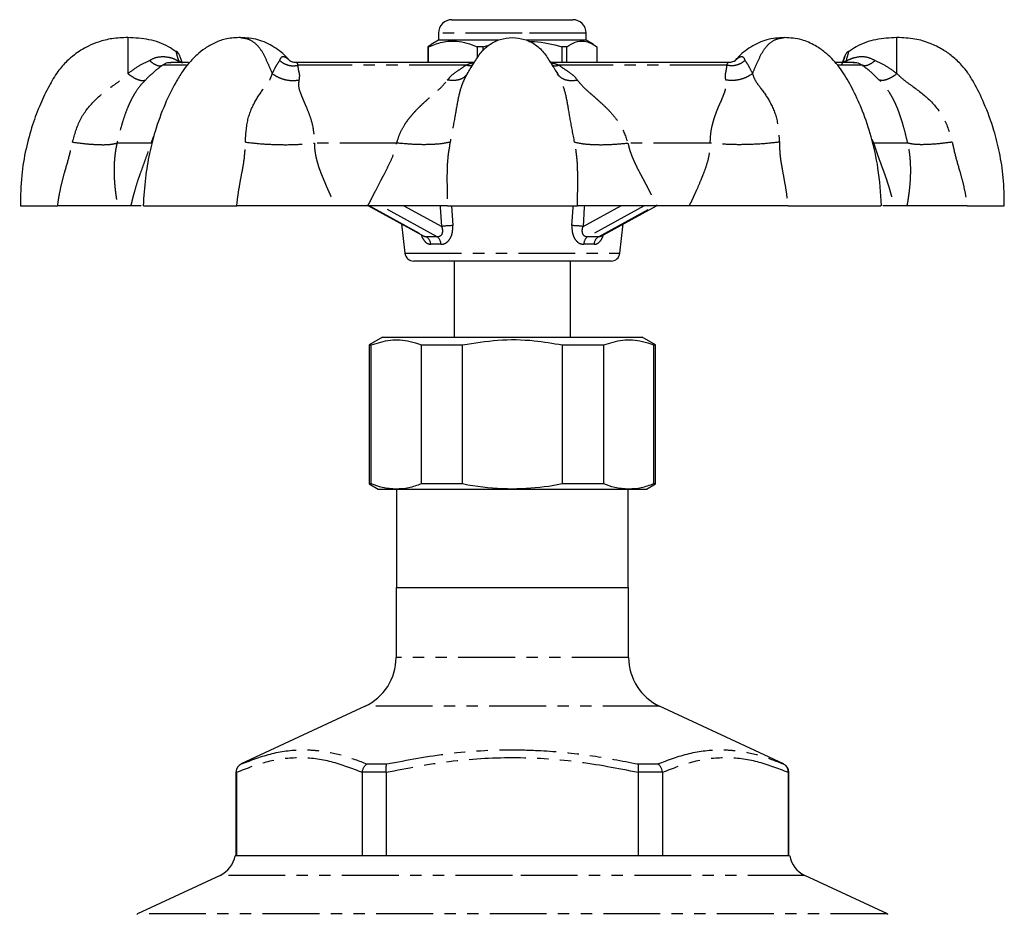
# Model space of a CAD drawing. Extents: x -61 to 595, y -13 to 387.
# Drawn here: x 112 to 222, y 282 to 382 of the extents above; entities that cross this region are included whole.
import ezdxf

# ---------------------------------------------------------------- set-up
doc = ezdxf.new("R2010")
doc.units = 0
doc.linetypes.add('PHANTOM', pattern=[12.7, 6.35, -1.27, 1.27, -1.27, 1.27, -1.27])
doc.layers.get('0').update_dxf_attribs({"linetype": 'CONTINUOUS'})

msp = doc.modelspace()

# ---------------------------------------------------------------- linework, layer by layer
at = {"color": 7, "linetype": 'CONTINUOUS'}
for p, q in [((160.47, 382.03), (168.13, 382.03)), ((168.13, 382.03), (173.97, 382.03)), ((158.97, 380.53), (158.97, 379.73)), ((175.47, 379.73), (175.47, 380.53)), ((158.14, 379.23), (157.77, 379.01)), ((157.86, 379.01), (157.77, 379.01)), ((157.77, 379.01), (157.77, 377.23)), ((157.86, 377.23), (157.86, 379.01)), ((158.97, 379.73), (158.13, 379.24)), ((165.66, 379.73), (158.97, 379.73)), ((163.95, 379.01), (163.29, 379.01)), ((163.29, 379.01), (163.29, 377.73)), ((163.95, 379.01), (164.58, 379.17)), ((163.95, 378.55), (163.95, 379.01)), ((175.47, 379.73), (168.77, 379.73)), ((173.31, 379.01), (172.75, 379.01)), ((172.75, 379.01), (172.75, 377.23)), ((173.31, 377.23), (173.31, 379.01)), ((176.31, 379.24), (175.47, 379.73)), ((176.68, 379.01), (176.68, 377.23)), ((131.01, 377.23), (129.03, 377.23)), ((162.95, 377.23), (143.06, 377.23)), ((191.41, 377.23), (171.42, 377.23)), ((191.33, 377.19), (191.33, 377.19)), ((205.42, 377.23), (203.36, 377.23)), ((124.59, 361.23), (123.09, 361.23)), ((151.06, 361.23), (147.45, 361.23)), ((151.12, 361.23), (157.39, 357.79)), ((177.06, 357.79), (183.32, 361.23)), ((187, 361.23), (183.39, 361.23)), ((211.36, 361.23), (209.86, 361.23)), ((154.84, 359.19), (155.2, 355.92)), ((179.24, 355.92), (179.6, 359.19)), ((157.38, 357.79), (157.38, 357.79)), ((177.06, 357.79), (177.06, 357.79)), ((175.02, 355.03), (156.2, 355.03)), ((160.72, 355.03), (160.72, 346.53)), ((173.72, 346.53), (173.72, 355.03)), ((178.25, 355.03), (175.02, 355.03)), ((152.72, 346.53), (151.22, 345.66)), ((152.72, 346.53), (167.22, 346.53)), ((167.22, 346.53), (181.72, 346.53)), ((183.22, 345.66), (181.72, 346.53)), ((151.22, 345.66), (151.22, 330.11)), ((151.22, 345.66), (151.45, 345.66)), ((151.45, 330.11), (151.45, 345.66)), ((157.02, 345.66), (157.02, 330.11)), ((157.02, 345.66), (161.66, 345.66)), ((161.66, 330.11), (161.66, 345.66)), ((172.79, 345.66), (172.79, 330.11)), ((172.79, 345.66), (177.43, 345.66)), ((177.43, 330.11), (177.43, 345.66)), ((183, 345.66), (183.22, 345.66)), ((183, 345.66), (183, 330.11)), ((183.22, 330.11), (183.22, 345.66)), ((151.22, 330.11), (152.22, 329.53)), ((151.45, 330.11), (151.22, 330.11)), ((152.22, 329.53), (154.23, 329.53)), ((154.23, 329.53), (167.22, 329.53)), ((154.27, 329.53), (154.27, 318.53)), ((161.66, 330.11), (157.02, 330.11)), ((167.22, 329.53), (180.21, 329.53)), ((177.43, 330.11), (172.79, 330.11)), ((180.17, 318.53), (180.17, 329.53)), ((180.21, 329.53), (182.22, 329.53)), ((182.22, 329.53), (183.22, 330.11)), ((183.22, 330.11), (183, 330.11)), ((154.22, 318.53), (154.22, 310.7)), ((154.22, 318.53), (167.22, 318.53)), ((167.22, 318.53), (180.22, 318.53)), ((180.22, 310.7), (180.22, 318.53)), ((150.76, 305.26), (136.9, 298.8)), ((197.55, 298.8), (183.69, 305.26)), ((136.32, 297.89), (136.32, 288.53)), ((136.36, 297.84), (136.36, 297.89)), ((136.36, 297.84), (136.36, 288.53)), ((150.46, 297.89), (150.45, 297.84)), ((150.45, 288.53), (150.45, 297.84)), ((153.13, 297.84), (153.13, 297.89)), ((153.13, 297.84), (153.13, 288.53)), ((181.32, 297.89), (181.31, 297.84)), ((181.31, 288.53), (181.31, 297.84)), ((183.99, 297.84), (183.99, 297.89)), ((183.99, 297.84), (183.99, 288.53)), ((198.08, 297.89), (198.08, 297.84)), ((198.08, 288.53), (198.08, 297.84)), ((198.12, 288.53), (198.12, 297.89)), ((198.22, 288.53), (136.22, 288.53)), ((134.54, 286.34), (125.3, 282.03)), ((209.15, 282.03), (199.91, 286.34))]:
    msp.add_line(p, q, dxfattribs=at)
at = {"color": 8, "linetype": 'PHANTOM'}
for p, q in [((168.33, 380.53), (158.97, 380.53)), ((175.47, 380.53), (168.33, 380.53)), ((130.77, 376.94), (128.12, 376.94)), ((162.02, 376.94), (143.25, 376.94)), ((191.19, 376.94), (172.43, 376.94)), ((206.33, 376.94), (203.63, 376.94)), ((126.83, 368.23), (127.14, 369.01)), ((126.83, 368.23), (123.02, 368.23)), ((154.3, 368.23), (145.1, 368.23)), ((189.34, 368.23), (180.14, 368.23)), ((207.4, 368.68), (207.62, 368.23)), ((211.43, 368.23), (207.62, 368.23)), ((151.25, 361.23), (157.61, 357.74)), ((158.83, 357.74), (152.47, 361.23)), ((155.1, 361.23), (159.33, 358.91)), ((160.42, 361.23), (160.56, 359)), ((175.12, 358.91), (179.35, 361.23)), ((181.97, 361.23), (175.61, 357.74)), ((176.84, 357.74), (183.2, 361.23)), ((159.23, 356.91), (158.1, 356.91)), ((176.35, 356.91), (175.21, 356.91)), ((155.2, 355.92), (179.24, 355.92)), ((180.22, 310.7), (154.22, 310.7)), ((183.69, 305.26), (150.76, 305.26)), ((136.9, 298.8), (136.93, 298.8)), ((150.97, 298.8), (153.18, 298.8)), ((181.27, 298.8), (183.48, 298.8)), ((197.52, 298.8), (197.55, 298.8)), ((136.36, 297.89), (136.32, 297.89)), ((153.13, 297.89), (150.46, 297.89)), ((183.99, 297.89), (181.32, 297.89)), ((198.12, 297.89), (198.08, 297.89)), ((167.22, 286.34), (134.54, 286.34)), ((199.91, 286.34), (167.22, 286.34)), ((209.15, 282.03), (125.3, 282.03))]:
    msp.add_line(p, q, dxfattribs=at)
at = {"color": 8, "linetype": 'PHANTOM', "flags": 128}
for points in [[(159.33, 358.91), (159.18, 361.06), (159.17, 361.23)], [(173.88, 359), (174.01, 360.99), (174.03, 361.23)], [(175.27, 361.23), (175.26, 361.06), (175.12, 358.91)]]:
    msp.add_lwpolyline(points, dxfattribs=at)
at = {"color": 7, "linetype": 'CONTINUOUS'}
for centre, radius, start, end in [((160.47, 380.53), 1.5, 90, 180), ((173.97, 380.53), 1.5, 0, 90), ((156.2, 356.03), 1, 186.2889, 270), ((178.25, 356.03), 1, 270, 353.7111), ((148.22, 310.7), 6, 295, 0), ((186.22, 310.7), 6, 180, 245), ((137.32, 297.89), 1, 115, 180), ((197.12, 297.89), 1, 0, 65), ((133.27, 289.06), 3, 295, 349.8981), ((201.18, 289.06), 3, 190.1019, 245), ((125.72, 281.12), 1, 115, 120), ((208.72, 281.12), 1, 60, 65)]:
    msp.add_arc(centre, radius, start, end, dxfattribs=at)
at = {"color": 8, "linetype": 'PHANTOM'}
for centre, radius, start, end in [((129.81, 376.71), 0.676, 50.5707, 79.2093), ((204.63, 376.71), 0.676, 100.7907, 129.4293), ((160.68, 349.23), 9.77, 90.6662, 97.95), ((173.77, 349.23), 9.77, 82.05, 89.3338), ((157.08, 356.86), 1.02, 2.8949, 58.854), ((158.22, 356.93), 1.01, 358.9207, 52.8211), ((176.22, 356.93), 1.01, 127.1789, 181.0793), ((177.37, 356.86), 1.02, 121.146, 177.1051)]:
    msp.add_arc(centre, radius, start, end, dxfattribs=at)
for centre, major_axis, start_param, end_param in [((167.1, 352.86), (12.54, -3.7), 2.362463, 2.500534), ((167.35, 352.86), (12.54, 3.7), 0.641059, 0.77913)]:
    msp.add_ellipse(centre, major_axis=major_axis, ratio=0.2539, start_param=start_param, end_param=end_param, dxfattribs=at)
at = {"color": 7, "linetype": 'CONTINUOUS'}
for points, knots in [([(124.22, 380.03), (123.62, 380.01), (122.51, 379.98), (121.04, 379.59), (119.89, 379.13), (118.99, 378.63), (118.19, 378.07), (117.3, 377.31), (116.29, 376.17), (115.35, 374.52), (114.39, 372.53), (113.51, 370.19), (112.78, 367.52), (112.27, 364.49), (112.24, 362.35), (112.22, 361.23)], [0, 0, 0, 0, 0.0726644, 0.133548, 0.1830618, 0.2215828, 0.257601, 0.3015458, 0.3631714, 0.4405086, 0.529857, 0.6303112, 0.7416549, 0.8643637, 1, 1, 1, 1]), ([(129.62, 378.43), (129.34, 378.63), (128.43, 379.28), (126.58, 379.9), (125.02, 379.99), (124.22, 380.03)], [0, 0, 0, 0, 0.177971, 0.583098, 1, 1, 1, 1]), ([(136.82, 380.03), (136.31, 380.01), (135.34, 379.97), (134.01, 379.5), (132.89, 378.88), (131.91, 378.1), (131.07, 377.22), (130.27, 376.18), (129.36, 374.66), (128.27, 372.44), (127.3, 369.77), (126.6, 366.99), (126.14, 364.22), (126.01, 362.26), (125.95, 361.23)], [0, 0, 0, 0, 0.070676, 0.134083, 0.190651, 0.240561, 0.296843, 0.345066, 0.404432, 0.515955, 0.651641, 0.75567, 0.871355, 1, 1, 1, 1]), ([(142.3, 377.45), (142.24, 377.53), (141.74, 378.15), (140.58, 379.03), (138.77, 379.91), (137.47, 379.99), (136.82, 380.03)], [0, 0, 0, 0, 0.049049, 0.359203, 0.675928, 1, 1, 1, 1]), ([(162.19, 376), (162.41, 376.35), (162.87, 377.11), (163.58, 378.27), (164.58, 379.26), (165.84, 379.9), (166.76, 379.99), (167.22, 380.03)], [0, 0, 0, 0, 0.185239, 0.392414, 0.595273, 0.796312, 1, 1, 1, 1]), ([(167.22, 380.03), (167.69, 379.99), (168.61, 379.9), (169.87, 379.26), (170.86, 378.27), (171.57, 377.11), (172.04, 376.35), (172.26, 376)], [0, 0, 0, 0, 0.2036883, 0.4047267, 0.6075858, 0.8147609, 1, 1, 1, 1]), ([(197.63, 380.03), (196.97, 379.99), (195.68, 379.91), (193.87, 379.03), (192.69, 378.14), (192.18, 377.5), (192.1, 377.39)], [0, 0, 0, 0, 0.320846, 0.634418, 0.941486, 1, 1, 1, 1]), ([(208.49, 361.23), (208.4, 362.63), (208.22, 365.22), (207.45, 368.77), (206.48, 371.67), (205.39, 374.05), (204.3, 376.08), (203.17, 377.48), (202.1, 378.47), (201, 379.23), (199.47, 379.91), (198.28, 379.99), (197.63, 380.03)], [0, 0, 0, 0, 0.174373, 0.323061, 0.448504, 0.552464, 0.647386, 0.732937, 0.776746, 0.835254, 0.909404, 1, 1, 1, 1]), ([(210.22, 380.03), (209.43, 379.99), (207.86, 379.9), (206.01, 379.28), (205.11, 378.63), (204.83, 378.43)], [0, 0, 0, 0, 0.416902, 0.822029, 1, 1, 1, 1]), ([(222.22, 361.23), (222.21, 362.28), (222.18, 364.28), (221.74, 367.09), (221.04, 369.89), (220.08, 372.51), (219.04, 374.64), (218.2, 376.05), (217.4, 377.05), (216.46, 377.93), (215.28, 378.76), (213.88, 379.44), (212.16, 379.96), (210.9, 380), (210.22, 380.03)], [0, 0, 0, 0, 0.12706, 0.241099, 0.34334, 0.474783, 0.578153, 0.62913, 0.673607, 0.73149, 0.784796, 0.847184, 0.918859, 1, 1, 1, 1]), ([(157.86, 379.01), (158.37, 379.2), (159.4, 379.6), (160.84, 379.69), (162.15, 379.46), (162.91, 379.16), (163.29, 379.01)], [0, 0, 0, 0, 0.283855, 0.574172, 0.785714, 1, 1, 1, 1]), ([(169.06, 379.58), (169.27, 379.59), (170.51, 379.6), (171.73, 379.28), (172.75, 379.01)], [0, 0, 0, 0, 0.164622, 1, 1, 1, 1]), ([(173.31, 379.01), (173.63, 379.2), (174.26, 379.6), (175.16, 379.69), (175.97, 379.46), (176.44, 379.16), (176.68, 379.01)], [0, 0, 0, 0, 0.283855, 0.574172, 0.785714, 1, 1, 1, 1]), ([(130.35, 377.12), (130.32, 377.2), (130.23, 377.45), (130.12, 377.76), (130.06, 377.93), (130.04, 377.99), (130.04, 377.98), (130.04, 377.99), (130.03, 378), (130.02, 378.04), (129.97, 378.15), (129.86, 378.31), (129.74, 378.44), (129.66, 378.48), (129.65, 378.48)], [0, 0, 0, 0, 0.143836, 0.407699, 0.628255, 0.68827, 0.741989, 0.743613, 0.745102, 0.748406, 0.799625, 0.88269, 0.991733, 1, 1, 1, 1]), ([(192.24, 377.58), (192.3, 377.65), (192.42, 377.79), (192.56, 377.88), (192.62, 377.92)], [0, 0, 0, 0, 0.500443, 1, 1, 1, 1]), ([(204.06, 377.01), (204.16, 377.29), (204.3, 377.68), (204.39, 377.95), (204.39, 377.94), (204.39, 377.94)], [0, 0, 0, 0, 0.622077, 0.870092, 1, 1, 1, 1]), ([(204.8, 378.48), (204.77, 378.47), (204.7, 378.43), (204.6, 378.32), (204.51, 378.2), (204.46, 378.1), (204.43, 378.04), (204.41, 378.01), (204.41, 377.99), (204.41, 377.99), (204.41, 377.99), (204.41, 377.99), (204.41, 377.99), (204.4, 377.97), (204.36, 377.85), (204.26, 377.56), (204.17, 377.33), (204.14, 377.23)], [0, 0, 0, 0, 0.031176, 0.11348, 0.179345, 0.227609, 0.257635, 0.271368, 0.273206, 0.274458, 0.275977, 0.278639, 0.285329, 0.31669, 0.566257, 0.812129, 1, 1, 1, 1]), ([(129.08, 377.21), (128.99, 377.21), (128.69, 377.23), (128.37, 377.11), (128.17, 376.97), (128.12, 376.94)], [0, 0, 0, 0, 0.246487, 0.826486, 1, 1, 1, 1]), ([(143.11, 377.25), (143.01, 377.25), (142.76, 377.24), (142.48, 377.35), (142.33, 377.44), (142.33, 377.44), (142.33, 377.43)], [0, 0, 0, 0, 0.238117, 0.595908, 0.866974, 1, 1, 1, 1]), ([(192.12, 377.44), (192.12, 377.44), (192.14, 377.46), (192.07, 377.4), (191.81, 377.27), (191.51, 377.25), (191.33, 377.23)], [0, 0, 0, 0, 0.007863, 0.25944, 0.570434, 1, 1, 1, 1]), ([(206.33, 376.94), (206.14, 377.05), (205.85, 377.23), (205.46, 377.2), (205.31, 377.19)], [0, 0, 0, 0, 0.622823, 1, 1, 1, 1]), ([(112.22, 361.23), (112.22, 361.23), (112.14, 361.23), (112.58, 361.23), (113.86, 361.23), (115.33, 361.23), (116.25, 361.23), (116.38, 361.23)], [0, 0, 0, 0, 0.001079, 0.305908, 0.608156, 0.945348, 1, 1, 1, 1]), ([(123.09, 361.23), (122.67, 361.23), (121.86, 361.23), (120.18, 361.23), (118.38, 361.23), (117.05, 361.23), (116.38, 361.23)], [0, 0, 0, 0, 0.292426, 0.559617, 0.777531, 1, 1, 1, 1]), ([(125.72, 361.23), (125.68, 361.23), (125.44, 361.23), (124.98, 361.23), (124.59, 361.23)], [0, 0, 0, 0, 0.157719, 1, 1, 1, 1]), ([(125.97, 361.23), (125.98, 361.23), (125.99, 361.23), (126.36, 361.23), (127, 361.23), (127.88, 361.23), (129.21, 361.23), (131.22, 361.23), (133.83, 361.23), (135.57, 361.23), (136.41, 361.23)], [0, 0, 0, 0, 0.09123, 0.198625, 0.3059, 0.400256, 0.494594, 0.662616, 0.836087, 1, 1, 1, 1]), ([(147.45, 361.23), (146.43, 361.23), (144.47, 361.23), (141.57, 361.23), (138.89, 361.23), (137.24, 361.23), (136.41, 361.23)], [0, 0, 0, 0, 0.2925, 0.559687, 0.777567, 1, 1, 1, 1]), ([(159.96, 361.23), (159.37, 361.23), (158.21, 361.23), (156.03, 361.23), (153.65, 361.23), (151.93, 361.23), (151.06, 361.23)], [0, 0, 0, 0, 0.253909, 0.507781, 0.751297, 1, 1, 1, 1]), ([(159.96, 361.23), (160.53, 361.23), (161.41, 361.23), (162.96, 361.23), (164.29, 361.23), (165.74, 361.23), (167.61, 361.23), (169.88, 361.23), (172.31, 361.23), (173.74, 361.23), (174.4, 361.23), (174.49, 361.23)], [0, 0, 0, 0, 0.15775, 0.243349, 0.328883, 0.414971, 0.501022, 0.653289, 0.804267, 0.9727, 1, 1, 1, 1]), ([(183.39, 361.23), (182.37, 361.23), (180.41, 361.23), (177.98, 361.23), (176, 361.23), (175, 361.23), (174.49, 361.23)], [0, 0, 0, 0, 0.292426, 0.559617, 0.777531, 1, 1, 1, 1]), ([(198.04, 361.23), (197.08, 361.23), (195.18, 361.23), (192.34, 361.23), (189.58, 361.23), (187.86, 361.23), (187, 361.23)], [0, 0, 0, 0, 0.253909, 0.507781, 0.751297, 1, 1, 1, 1]), ([(198.04, 361.23), (198.95, 361.23), (200.36, 361.23), (202.25, 361.23), (203.67, 361.23), (204.99, 361.23), (206.46, 361.23), (207.75, 361.23), (208.48, 361.23), (208.41, 361.23), (208.39, 361.23)], [0, 0, 0, 0, 0.176952, 0.2729702, 0.3689157, 0.4654824, 0.562008, 0.73281, 0.9021657, 1, 1, 1, 1]), ([(209.86, 361.23), (209.4, 361.23), (208.88, 361.23), (208.66, 361.23), (208.63, 361.23)], [0, 0, 0, 0, 0.893739, 1, 1, 1, 1]), ([(218.06, 361.23), (217.3, 361.23), (215.78, 361.23), (213.93, 361.23), (212.41, 361.23), (211.71, 361.23), (211.36, 361.23)], [0, 0, 0, 0, 0.253909, 0.507781, 0.751297, 1, 1, 1, 1]), ([(218.06, 361.23), (218.79, 361.23), (219.9, 361.23), (221.02, 361.23), (221.7, 361.23), (222.14, 361.23), (222.19, 361.23), (222.22, 361.23)], [0, 0, 0, 0, 0.315196, 0.486229, 0.657131, 0.829141, 1, 1, 1, 1]), ([(151.45, 345.66), (152.16, 345.89), (153.59, 346.35), (155.47, 346.21), (156.61, 345.81), (157.02, 345.66)], [0, 0, 0, 0, 0.383582, 0.776758, 1, 1, 1, 1]), ([(161.66, 345.66), (162.97, 345.88), (165.62, 346.31), (169.38, 346.25), (171.75, 345.84), (172.79, 345.66)], [0, 0, 0, 0, 0.355594, 0.718717, 1, 1, 1, 1]), ([(177.43, 345.66), (178.14, 345.89), (179.57, 346.35), (181.45, 346.21), (182.59, 345.81), (183, 345.66)], [0, 0, 0, 0, 0.3835824, 0.7767577, 1, 1, 1, 1]), ([(154.23, 329.53), (153.71, 329.56), (152.78, 329.62), (151.86, 329.96), (151.45, 330.11)], [0, 0, 0, 0, 0.553824, 1, 1, 1, 1]), ([(157.02, 330.11), (156.56, 329.94), (155.64, 329.61), (154.7, 329.56), (154.23, 329.53)], [0, 0, 0, 0, 0.497625, 1, 1, 1, 1]), ([(167.22, 329.53), (165.75, 329.6), (163.87, 329.68), (162.04, 330.03), (161.66, 330.11)], [0, 0, 0, 0, 0.790067, 1, 1, 1, 1]), ([(172.79, 330.11), (172.29, 330.01), (170.46, 329.66), (168.59, 329.59), (167.22, 329.53)], [0, 0, 0, 0, 0.2714942, 1, 1, 1, 1]), ([(180.21, 329.53), (179.7, 329.56), (178.76, 329.62), (177.84, 329.96), (177.43, 330.11)], [0, 0, 0, 0, 0.553824, 1, 1, 1, 1]), ([(183, 330.11), (182.54, 329.94), (181.62, 329.61), (180.68, 329.56), (180.21, 329.53)], [0, 0, 0, 0, 0.497625, 1, 1, 1, 1]), ([(136.36, 297.89), (136.37, 298), (136.39, 298.23), (136.56, 298.53), (136.75, 298.7), (136.89, 298.78), (136.92, 298.8), (136.93, 298.8)], [0, 0, 0, 0, 0.293006, 0.585726, 0.885533, 0.9922, 1, 1, 1, 1]), ([(150.46, 297.89), (150.47, 298), (150.51, 298.23), (150.67, 298.53), (150.83, 298.7), (150.94, 298.78), (150.97, 298.8), (150.97, 298.8)], [0, 0, 0, 0, 0.293006, 0.585727, 0.885534, 0.9922, 1, 1, 1, 1]), ([(153.13, 297.89), (153.12, 298), (153.1, 298.23), (153.11, 298.53), (153.15, 298.7), (153.17, 298.78), (153.18, 298.8), (153.18, 298.8)], [0, 0, 0, 0, 0.293005, 0.585726, 0.885534, 0.9922, 1, 1, 1, 1]), ([(181.32, 297.89), (181.33, 298), (181.34, 298.23), (181.33, 298.53), (181.3, 298.7), (181.27, 298.78), (181.27, 298.8), (181.27, 298.8)], [0, 0, 0, 0, 0.293005, 0.585726, 0.885534, 0.9922, 1, 1, 1, 1]), ([(183.99, 297.89), (183.97, 298), (183.93, 298.23), (183.78, 298.53), (183.62, 298.7), (183.51, 298.78), (183.48, 298.8), (183.48, 298.8)], [0, 0, 0, 0, 0.293006, 0.585727, 0.885534, 0.9922, 1, 1, 1, 1]), ([(198.08, 297.89), (198.07, 298), (198.05, 298.23), (197.89, 298.53), (197.69, 298.7), (197.56, 298.78), (197.52, 298.8), (197.52, 298.8)], [0, 0, 0, 0, 0.293006, 0.585726, 0.885533, 0.9922, 1, 1, 1, 1])]:
    msp.add_open_spline(points, degree=3, knots=knots, dxfattribs=at)
at = {"color": 8, "linetype": 'PHANTOM'}
for points, knots in [([(124.22, 380.03), (124.22, 379.99), (124.22, 379.9), (124.22, 379.26), (124.22, 378.27), (124.22, 377.11), (124.22, 376.35), (124.22, 376)], [0, 0, 0, 0, 0.2036883, 0.4047267, 0.6075858, 0.8147609, 1, 1, 1, 1]), ([(136.82, 380.03), (137.15, 379.99), (137.8, 379.9), (138.69, 379.26), (139.39, 378.27), (139.89, 377.11), (140.22, 376.35), (140.38, 376)], [0, 0, 0, 0, 0.2036883, 0.4047269, 0.6075858, 0.8147608, 1, 1, 1, 1]), ([(194.07, 376), (194.22, 376.35), (194.55, 377.11), (195.06, 378.27), (195.76, 379.26), (196.65, 379.9), (197.3, 379.99), (197.63, 380.03)], [0, 0, 0, 0, 0.185239, 0.392414, 0.595273, 0.796312, 1, 1, 1, 1]), ([(210.22, 376), (210.22, 376.35), (210.22, 377.11), (210.22, 378.27), (210.22, 379.26), (210.22, 379.9), (210.22, 379.99), (210.22, 380.03)], [0, 0, 0, 0, 0.185239, 0.392414, 0.595273, 0.796312, 1, 1, 1, 1]), ([(126.66, 377.47), (126.75, 377.52), (127.12, 377.76), (127.86, 377.94), (128.79, 377.87), (129.48, 377.64), (129.84, 377.43), (129.94, 377.37)], [0, 0, 0, 0, 0.0945483, 0.4085237, 0.6748196, 0.9049256, 1, 1, 1, 1]), ([(129.94, 377.37), (129.9, 377.51), (129.79, 377.88), (129.68, 378.29), (129.64, 378.5), (129.64, 378.48), (129.64, 378.47)], [0, 0, 0, 0, 0.235083, 0.629201, 0.907343, 1, 1, 1, 1]), ([(141.21, 377.47), (141.28, 377.64), (141.43, 377.98), (141.84, 377.88), (142.2, 377.59), (142.38, 377.4), (142.4, 377.37)], [0, 0, 0, 0, 0.3506862, 0.7058321, 0.9602475, 1, 1, 1, 1]), ([(192.04, 377.37), (192.07, 377.4), (192.25, 377.59), (192.6, 377.88), (193.02, 377.98), (193.16, 377.64), (193.23, 377.47)], [0, 0, 0, 0, 0.039753, 0.294168, 0.649314, 1, 1, 1, 1]), ([(204.8, 378.47), (204.8, 378.47), (204.8, 378.48), (204.74, 378.18), (204.6, 377.7), (204.51, 377.37)], [0, 0, 0, 0, 0.151951, 0.418092, 1, 1, 1, 1]), ([(204.51, 377.37), (204.55, 377.4), (204.87, 377.59), (205.61, 377.88), (206.75, 377.98), (207.44, 377.64), (207.79, 377.47)], [0, 0, 0, 0, 0.039753, 0.294168, 0.649313, 1, 1, 1, 1]), ([(124.22, 376), (124.62, 376.29), (125.39, 376.88), (126.24, 377.28), (126.66, 377.47)], [0, 0, 0, 0, 0.504059, 1, 1, 1, 1]), ([(128.12, 376.94), (127.89, 376.77), (127.41, 376.43), (126.86, 375.93), (126.41, 375.49), (126.2, 375.28)], [0, 0, 0, 0, 0.335625, 0.690274, 1, 1, 1, 1]), ([(126.66, 377.47), (126.79, 377.36), (127.05, 377.13), (127.45, 376.93), (127.82, 376.84), (128.02, 376.91), (128.12, 376.94)], [0, 0, 0, 0, 0.245115, 0.500001, 0.754887, 1, 1, 1, 1]), ([(140.38, 376), (140.52, 376.29), (140.81, 376.88), (141.08, 377.28), (141.21, 377.47)], [0, 0, 0, 0, 0.506598, 1, 1, 1, 1]), ([(141.21, 377.47), (141.35, 377.36), (141.63, 377.13), (142.16, 376.93), (142.72, 376.84), (143.08, 376.91), (143.25, 376.94)], [0, 0, 0, 0, 0.245114, 0.500001, 0.754886, 1, 1, 1, 1]), ([(143.11, 377.19), (143.11, 377.2), (143.11, 377.23), (143.2, 377.05), (143.25, 376.94)], [0, 0, 0, 0, 0.3629737, 1, 1, 1, 1]), ([(143.25, 376.94), (143.25, 376.77), (143.25, 376.43), (143.45, 375.93), (143.39, 375.49), (143.36, 375.28)], [0, 0, 0, 0, 0.333783, 0.687943, 1, 1, 1, 1]), ([(159.95, 375.28), (160.12, 375.48), (160.49, 375.92), (161.3, 376.43), (161.78, 376.77), (162.02, 376.94)], [0, 0, 0, 0, 0.30452, 0.665457, 1, 1, 1, 1]), ([(162.02, 376.94), (162.28, 377.06), (162.59, 377.2), (162.86, 377.2), (162.89, 377.19)], [0, 0, 0, 0, 0.880631, 1, 1, 1, 1]), ([(162.76, 376.93), (162.66, 376.9), (162.44, 376.84), (162.17, 376.9), (162.02, 376.94)], [0, 0, 0, 0, 0.422467, 1, 1, 1, 1]), ([(171.53, 377.21), (171.76, 377.17), (172.06, 377.11), (172.36, 376.97), (172.43, 376.94)], [0, 0, 0, 0, 0.769727, 1, 1, 1, 1]), ([(171.69, 376.93), (171.78, 376.9), (172.01, 376.84), (172.27, 376.9), (172.43, 376.94)], [0, 0, 0, 0, 0.422467, 1, 1, 1, 1]), ([(172.43, 376.94), (172.66, 376.77), (173.14, 376.43), (173.96, 375.93), (174.32, 375.49), (174.49, 375.28)], [0, 0, 0, 0, 0.335625, 0.690274, 1, 1, 1, 1]), ([(191.09, 375.28), (191.06, 375.48), (191.01, 375.92), (191.18, 376.43), (191.19, 376.77), (191.19, 376.94)], [0, 0, 0, 0, 0.304519, 0.665456, 1, 1, 1, 1]), ([(193.23, 377.47), (193.1, 377.36), (192.82, 377.13), (192.29, 376.93), (191.73, 376.84), (191.37, 376.91), (191.19, 376.94)], [0, 0, 0, 0, 0.245114, 0.500001, 0.754886, 1, 1, 1, 1]), ([(191.19, 376.94), (191.25, 377.05), (191.34, 377.22), (191.33, 377.2), (191.33, 377.19)], [0, 0, 0, 0, 0.68265, 1, 1, 1, 1]), ([(193.23, 377.47), (193.37, 377.28), (193.63, 376.88), (193.92, 376.29), (194.07, 376)], [0, 0, 0, 0, 0.493402, 1, 1, 1, 1]), ([(207.79, 377.47), (207.66, 377.36), (207.4, 377.13), (207, 376.93), (206.62, 376.84), (206.42, 376.91), (206.33, 376.94)], [0, 0, 0, 0, 0.245115, 0.500001, 0.754887, 1, 1, 1, 1]), ([(208.25, 375.28), (208.04, 375.48), (207.59, 375.92), (207.03, 376.43), (206.56, 376.77), (206.33, 376.94)], [0, 0, 0, 0, 0.30452, 0.665457, 1, 1, 1, 1]), ([(207.79, 377.47), (208.2, 377.28), (209.05, 376.88), (209.83, 376.29), (210.22, 376)], [0, 0, 0, 0, 0.493402, 1, 1, 1, 1]), ([(118.05, 368.34), (118.29, 369.21), (118.76, 370.91), (120.42, 373.03), (122.09, 374.34), (123.43, 375.24), (123.96, 375.75), (124.22, 376)], [0, 0, 0, 0, 0.265438, 0.51919, 0.771555, 0.888901, 1, 1, 1, 1]), ([(124.22, 376), (124.42, 375.85), (124.82, 375.57), (125.39, 375.31), (125.87, 375.19), (126.09, 375.25), (126.2, 375.28)], [0, 0, 0, 0, 0.245439, 0.500001, 0.754561, 1, 1, 1, 1]), ([(137.37, 368.34), (137.42, 369.21), (137.52, 370.91), (138.46, 373.03), (139.42, 374.34), (140.11, 375.24), (140.29, 375.75), (140.38, 376)], [0, 0, 0, 0, 0.265261, 0.518987, 0.771335, 0.888738, 1, 1, 1, 1]), ([(140.38, 376), (140.59, 375.85), (141.03, 375.57), (141.81, 375.31), (142.61, 375.19), (143.11, 375.25), (143.36, 375.28)], [0, 0, 0, 0, 0.245439, 0.5, 0.754561, 1, 1, 1, 1]), ([(162.19, 376), (162.08, 375.85), (161.87, 375.57), (161.33, 375.31), (160.68, 375.19), (160.19, 375.25), (159.95, 375.28)], [0, 0, 0, 0, 0.245439, 0.500001, 0.754561, 1, 1, 1, 1]), ([(162.19, 376), (162.05, 375.75), (161.77, 375.23), (161.41, 374.33), (161.1, 373.02), (160.76, 370.91), (160.43, 369.21), (160.26, 368.34)], [0, 0, 0, 0, 0.112277, 0.229961, 0.481929, 0.735216, 1, 1, 1, 1]), ([(174.18, 368.34), (174.01, 369.21), (173.68, 370.91), (173.34, 373.03), (173.03, 374.34), (172.68, 375.24), (172.39, 375.75), (172.26, 376)], [0, 0, 0, 0, 0.265438, 0.51919, 0.771555, 0.888901, 1, 1, 1, 1]), ([(172.26, 376), (172.36, 375.85), (172.58, 375.57), (173.12, 375.31), (173.77, 375.19), (174.25, 375.25), (174.49, 375.28)], [0, 0, 0, 0, 0.245439, 0.500001, 0.754561, 1, 1, 1, 1]), ([(194.07, 376), (193.85, 375.85), (193.42, 375.57), (192.64, 375.31), (191.83, 375.19), (191.33, 375.25), (191.09, 375.28)], [0, 0, 0, 0, 0.245439, 0.5, 0.754561, 1, 1, 1, 1]), ([(194.07, 376), (194.15, 375.75), (194.33, 375.24), (195.03, 374.33), (195.99, 373.02), (196.92, 370.91), (197.02, 369.21), (197.07, 368.34)], [0, 0, 0, 0, 0.111639, 0.229441, 0.481565, 0.735027, 1, 1, 1, 1]), ([(210.22, 376), (210.03, 375.85), (209.62, 375.57), (209.06, 375.31), (208.57, 375.19), (208.35, 375.25), (208.25, 375.28)], [0, 0, 0, 0, 0.245439, 0.500001, 0.754561, 1, 1, 1, 1]), ([(210.22, 376), (210.48, 375.75), (211.02, 375.23), (212.36, 374.33), (214.03, 373.02), (215.68, 370.91), (216.16, 369.21), (216.4, 368.34)], [0, 0, 0, 0, 0.112277, 0.229961, 0.481929, 0.735216, 1, 1, 1, 1]), ([(126.2, 375.28), (126, 375.07), (125.54, 374.58), (125.12, 373.98), (124.79, 373.43), (124.56, 372.99), (124.36, 372.56), (124.12, 372), (123.85, 371.28), (123.46, 370.03), (123.19, 368.95), (123.02, 368.23)], [0, 0, 0, 0, 0.102366, 0.2374, 0.30298, 0.379933, 0.4542, 0.505086, 0.641783, 0.762325, 1, 1, 1, 1]), ([(143.36, 375.28), (143.33, 375.07), (143.27, 374.58), (143.46, 373.98), (143.68, 373.43), (143.86, 372.99), (144.05, 372.56), (144.3, 371.99), (144.57, 371.28), (144.97, 370.03), (145.05, 368.95), (145.1, 368.23)], [0, 0, 0, 0, 0.1025341, 0.2376094, 0.3031949, 0.3801476, 0.4544164, 0.505272, 0.6419541, 0.7624834, 1, 1, 1, 1]), ([(154.3, 368.23), (154.4, 368.58), (154.61, 369.31), (155.07, 370.13), (155.5, 370.77), (155.87, 371.23), (156.28, 371.71), (156.69, 372.14), (157.14, 372.57), (157.6, 372.99), (158.09, 373.43), (158.72, 373.97), (159.4, 374.57), (159.79, 375.07), (159.95, 375.28)], [0, 0, 0, 0, 0.1144438, 0.2377157, 0.2958542, 0.3579393, 0.4240827, 0.49436, 0.5473571, 0.6222039, 0.6956298, 0.7613839, 0.8964802, 1, 1, 1, 1]), ([(174.49, 375.28), (174.66, 375.07), (175.04, 374.58), (175.72, 373.98), (176.36, 373.43), (176.85, 372.99), (177.32, 372.56), (177.91, 372), (178.56, 371.28), (179.52, 370.03), (179.89, 368.95), (180.14, 368.23)], [0, 0, 0, 0, 0.102366, 0.2374, 0.30298, 0.379933, 0.4542, 0.505086, 0.641783, 0.762325, 1, 1, 1, 1]), ([(189.34, 368.23), (189.36, 368.58), (189.38, 369.31), (189.55, 370.14), (189.72, 370.77), (189.87, 371.24), (190.04, 371.71), (190.21, 372.14), (190.4, 372.57), (190.59, 372.99), (190.77, 373.43), (190.98, 373.98), (191.17, 374.58), (191.11, 375.07), (191.09, 375.28)], [0, 0, 0, 0, 0.114532, 0.237886, 0.296066, 0.358192, 0.424378, 0.494695, 0.547835, 0.622667, 0.696773, 0.761876, 0.896972, 1, 1, 1, 1]), ([(211.43, 368.23), (211.34, 368.58), (211.17, 369.31), (210.95, 370.13), (210.75, 370.77), (210.6, 371.23), (210.44, 371.71), (210.27, 372.14), (210.09, 372.57), (209.89, 372.99), (209.66, 373.43), (209.33, 373.97), (208.92, 374.57), (208.45, 375.07), (208.25, 375.28)], [0, 0, 0, 0, 0.1144438, 0.2377157, 0.2958542, 0.3579393, 0.4240827, 0.49436, 0.5473571, 0.6222039, 0.6956298, 0.7613839, 0.8964802, 1, 1, 1, 1]), ([(116.38, 361.23), (116.44, 361.67), (116.57, 362.53), (116.85, 363.77), (117.21, 365.14), (117.67, 366.65), (117.92, 367.78), (118.05, 368.34)], [0, 0, 0, 0, 0.181836, 0.354643, 0.521105, 0.762558, 1, 1, 1, 1]), ([(118.05, 368.34), (118.61, 368.27), (119.74, 368.12), (121.15, 368.04), (122.31, 368.06), (122.78, 368.17), (123.02, 368.23)], [0, 0, 0, 0, 0.247502, 0.5, 0.752498, 1, 1, 1, 1]), ([(123.02, 368.23), (122.98, 368.04), (122.89, 367.66), (122.8, 367.07), (122.74, 366.5), (122.7, 365.92), (122.68, 365.34), (122.69, 364.72), (122.71, 364.2), (122.74, 363.76), (122.78, 363.37), (122.82, 362.92), (122.89, 362.41), (122.95, 361.96), (123.02, 361.56), (123.06, 361.35), (123.09, 361.23)], [0, 0, 0, 0, 0.075003, 0.155275, 0.241339, 0.313905, 0.397489, 0.492204, 0.580365, 0.627855, 0.684404, 0.750011, 0.825894, 0.902934, 0.946324, 1, 1, 1, 1]), ([(124.59, 361.23), (124.62, 361.35), (124.69, 361.62), (124.78, 362.04), (124.9, 362.49), (125.09, 363.17), (125.28, 363.8), (125.47, 364.35), (125.54, 364.55), (125.72, 365.07), (126.02, 365.9), (126.45, 367.07), (126.71, 367.85), (126.83, 368.23)], [0, 0, 0, 0, 0.0564945, 0.1203644, 0.1819154, 0.2501241, 0.4197607, 0.4582073, 0.48761, 0.5079697, 0.6862251, 0.8448302, 1, 1, 1, 1]), ([(136.41, 361.23), (136.46, 361.67), (136.56, 362.53), (136.77, 363.77), (137.03, 365.14), (137.31, 366.65), (137.35, 367.78), (137.37, 368.34)], [0, 0, 0, 0, 0.181834, 0.354641, 0.521103, 0.762558, 1, 1, 1, 1]), ([(137.37, 368.34), (138.01, 368.27), (139.29, 368.12), (141.31, 368.04), (143.29, 368.06), (144.5, 368.17), (145.1, 368.23)], [0, 0, 0, 0, 0.247502, 0.5, 0.752498, 1, 1, 1, 1]), ([(145.1, 368.23), (145.1, 368.04), (145.1, 367.66), (145.18, 367.07), (145.29, 366.5), (145.45, 365.92), (145.64, 365.34), (145.87, 364.72), (146.09, 364.2), (146.27, 363.76), (146.44, 363.37), (146.64, 362.92), (146.87, 362.41), (147.07, 361.96), (147.26, 361.56), (147.38, 361.35), (147.45, 361.23)], [0, 0, 0, 0, 0.075001, 0.155271, 0.241334, 0.313898, 0.39748, 0.492194, 0.580361, 0.627849, 0.684394, 0.749995, 0.825879, 0.902917, 0.946287, 1, 1, 1, 1]), ([(151.06, 361.23), (151.13, 361.35), (151.29, 361.62), (151.49, 362.04), (151.71, 362.48), (152.06, 363.17), (152.4, 363.8), (152.69, 364.35), (152.79, 364.55), (153.07, 365.07), (153.49, 365.9), (154.01, 367.07), (154.21, 367.85), (154.3, 368.23)], [0, 0, 0, 0, 0.05644, 0.120308, 0.181865, 0.250076, 0.41975, 0.458198, 0.487592, 0.507938, 0.686208, 0.844822, 1, 1, 1, 1]), ([(160.26, 368.34), (159.92, 368.27), (159.23, 368.12), (157.8, 368.04), (156.15, 368.06), (154.92, 368.17), (154.3, 368.23)], [0, 0, 0, 0, 0.247502, 0.5, 0.752498, 1, 1, 1, 1]), ([(160.26, 368.34), (160.17, 367.78), (159.97, 366.65), (159.91, 365.14), (159.91, 363.77), (159.93, 362.53), (159.95, 361.67), (159.96, 361.23)], [0, 0, 0, 0, 0.237442, 0.478897, 0.645359, 0.818166, 1, 1, 1, 1]), ([(174.49, 361.23), (174.5, 361.67), (174.52, 362.53), (174.54, 363.77), (174.53, 365.14), (174.47, 366.65), (174.28, 367.78), (174.18, 368.34)], [0, 0, 0, 0, 0.181836, 0.354643, 0.521105, 0.762558, 1, 1, 1, 1]), ([(174.18, 368.34), (174.52, 368.27), (175.21, 368.12), (176.64, 368.04), (178.29, 368.06), (179.53, 368.17), (180.14, 368.23)], [0, 0, 0, 0, 0.247502, 0.5, 0.752498, 1, 1, 1, 1]), ([(180.14, 368.23), (180.19, 368.04), (180.27, 367.66), (180.47, 367.07), (180.69, 366.5), (180.95, 365.92), (181.24, 365.34), (181.56, 364.72), (181.84, 364.2), (182.07, 363.76), (182.28, 363.37), (182.51, 362.92), (182.77, 362.41), (182.99, 361.96), (183.19, 361.56), (183.32, 361.35), (183.39, 361.23)], [0, 0, 0, 0, 0.075003, 0.155275, 0.241339, 0.313905, 0.397489, 0.492204, 0.580365, 0.627855, 0.684404, 0.750011, 0.825894, 0.902934, 0.946324, 1, 1, 1, 1]), ([(187, 361.23), (187.07, 361.35), (187.22, 361.62), (187.41, 362.04), (187.61, 362.48), (187.92, 363.17), (188.2, 363.8), (188.42, 364.35), (188.5, 364.55), (188.71, 365.07), (189, 365.9), (189.3, 367.07), (189.33, 367.85), (189.34, 368.23)], [0, 0, 0, 0, 0.0564401, 0.1203085, 0.1818649, 0.2500765, 0.41975, 0.4581977, 0.4875919, 0.5079381, 0.6862082, 0.8448223, 1, 1, 1, 1]), ([(197.07, 368.34), (196.44, 368.27), (195.15, 368.12), (193.14, 368.04), (191.16, 368.06), (189.94, 368.17), (189.34, 368.23)], [0, 0, 0, 0, 0.247502, 0.5, 0.752498, 1, 1, 1, 1]), ([(197.07, 368.34), (197.09, 367.78), (197.13, 366.65), (197.42, 365.14), (197.67, 363.77), (197.88, 362.53), (197.98, 361.67), (198.04, 361.23)], [0, 0, 0, 0, 0.237442, 0.478897, 0.645359, 0.818166, 1, 1, 1, 1]), ([(207.62, 368.23), (207.67, 368.04), (207.8, 367.66), (208, 367.07), (208.2, 366.5), (208.41, 365.92), (208.63, 365.34), (208.85, 364.72), (209.03, 364.2), (209.17, 363.76), (209.3, 363.37), (209.43, 362.92), (209.57, 362.41), (209.68, 361.96), (209.77, 361.56), (209.83, 361.35), (209.86, 361.23)], [0, 0, 0, 0, 0.074995, 0.155258, 0.241312, 0.313871, 0.397444, 0.492146, 0.580346, 0.627826, 0.684351, 0.749921, 0.8258, 0.902838, 0.946107, 1, 1, 1, 1]), ([(211.36, 361.23), (211.38, 361.35), (211.44, 361.62), (211.5, 362.04), (211.57, 362.48), (211.65, 363.17), (211.71, 363.8), (211.74, 364.35), (211.75, 364.55), (211.76, 365.07), (211.76, 365.9), (211.66, 367.07), (211.51, 367.85), (211.43, 368.23)], [0, 0, 0, 0, 0.05644, 0.120308, 0.181865, 0.250076, 0.41975, 0.458198, 0.487592, 0.507938, 0.686208, 0.844822, 1, 1, 1, 1]), ([(216.4, 368.34), (215.84, 368.27), (214.71, 368.12), (213.29, 368.04), (212.14, 368.06), (211.66, 368.17), (211.43, 368.23)], [0, 0, 0, 0, 0.247502, 0.5, 0.752498, 1, 1, 1, 1]), ([(216.4, 368.34), (216.52, 367.78), (216.77, 366.65), (217.23, 365.14), (217.6, 363.77), (217.88, 362.53), (218, 361.67), (218.06, 361.23)], [0, 0, 0, 0, 0.237442, 0.478897, 0.645359, 0.818166, 1, 1, 1, 1]), ([(159.33, 358.91), (159.36, 358.76), (159.43, 358.48), (159.38, 358.12), (159.27, 357.93), (159.15, 357.82), (159.06, 357.77), (158.94, 357.74), (158.88, 357.74), (158.83, 357.74)], [0, 0, 0, 0, 0.267905, 0.514761, 0.678446, 0.720839, 0.874753, 0.903395, 1, 1, 1, 1]), ([(159.23, 356.91), (159.31, 356.92), (159.54, 356.93), (159.93, 357.12), (160.31, 357.58), (160.56, 358.24), (160.56, 358.75), (160.56, 359)], [0, 0, 0, 0, 0.101862, 0.295391, 0.509829, 0.753462, 1, 1, 1, 1]), ([(173.88, 359), (173.88, 358.78), (173.88, 358.34), (174.06, 357.74), (174.36, 357.27), (174.76, 356.96), (175.06, 356.93), (175.21, 356.91)], [0, 0, 0, 0, 0.2155491, 0.4235973, 0.6200727, 0.8116078, 1, 1, 1, 1]), ([(175.61, 357.74), (175.53, 357.74), (175.36, 357.75), (175.16, 357.93), (175.05, 358.19), (175.02, 358.54), (175.09, 358.78), (175.12, 358.91)], [0, 0, 0, 0, 0.178199, 0.359132, 0.550437, 0.764547, 1, 1, 1, 1]), ([(157.04, 357.98), (157.06, 357.9), (157.14, 357.64), (157.37, 357.28), (157.71, 356.96), (157.97, 356.93), (158.1, 356.91)], [0, 0, 0, 0, 0.1236846, 0.4223897, 0.7135839, 1, 1, 1, 1]), ([(157.61, 357.74), (157.54, 357.73), (157.47, 357.73), (157.39, 357.79), (157.39, 357.79)], [0, 0, 0, 0, 0.911681, 1, 1, 1, 1]), ([(176.35, 356.91), (176.42, 356.92), (176.62, 356.93), (176.94, 357.12), (177.24, 357.5), (177.36, 357.84), (177.4, 357.98)], [0, 0, 0, 0, 0.155635, 0.451331, 0.778974, 1, 1, 1, 1]), ([(177.06, 357.8), (177.03, 357.78), (176.99, 357.76), (176.92, 357.74), (176.87, 357.74), (176.84, 357.74)], [0, 0, 0, 0, 0.361812, 0.507754, 1, 1, 1, 1]), ([(150.45, 297.84), (149.3, 298.29), (146.98, 299.19), (143.44, 299.62), (139.87, 299.21), (137.54, 298.3), (136.36, 297.84)], [0, 0, 0, 0, 0.247839, 0.49837, 0.747585, 1, 1, 1, 1]), ([(136.93, 298.8), (138.07, 299.24), (140.38, 300.12), (143.27, 300.45), (145.9, 300.3), (148.25, 299.85), (150.06, 299.15), (150.97, 298.8)], [0, 0, 0, 0, 0.24948, 0.501602, 0.613138, 0.805936, 1, 1, 1, 1]), ([(181.31, 297.84), (179, 298.29), (174.35, 299.2), (167.25, 299.62), (160.12, 299.2), (155.47, 298.3), (153.13, 297.84)], [0, 0, 0, 0, 0.2487211, 0.5001679, 0.7485033, 1, 1, 1, 1]), ([(153.18, 298.8), (155.49, 299.24), (160.12, 300.12), (165.91, 300.45), (171.16, 300.3), (175.86, 299.85), (179.46, 299.15), (181.27, 298.8)], [0, 0, 0, 0, 0.248579, 0.499767, 0.611767, 0.805243, 1, 1, 1, 1]), ([(183.48, 298.8), (184.64, 299.24), (186.99, 300.12), (189.9, 300.45), (192.52, 300.3), (194.85, 299.85), (196.63, 299.15), (197.52, 298.8)], [0, 0, 0, 0, 0.2494805, 0.5016016, 0.6131379, 0.8059363, 1, 1, 1, 1]), ([(198.08, 297.84), (196.93, 298.29), (194.61, 299.19), (191.07, 299.62), (187.5, 299.21), (185.17, 298.3), (183.99, 297.84)], [0, 0, 0, 0, 0.247839, 0.49837, 0.747585, 1, 1, 1, 1])]:
    msp.add_open_spline(points, degree=3, knots=knots, dxfattribs=at)

doc.saveas('drawing.dxf')
